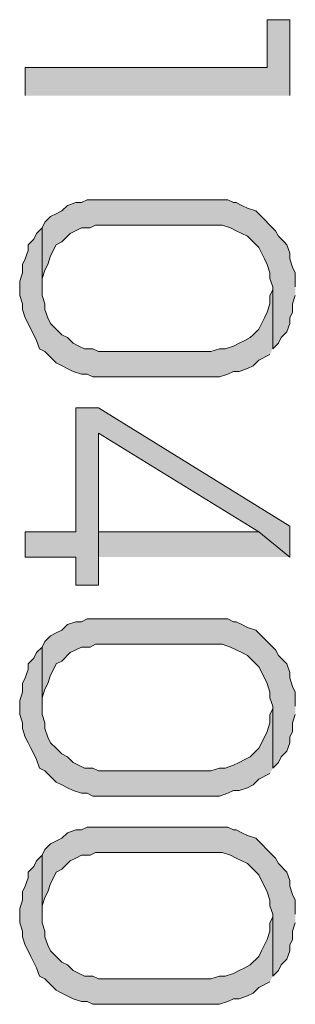
# Model space of a CAD drawing. Units: inches. Extents: x 0.8 to 20.2, y 1.1 to 28.6.
# Drawn here: x 9.4 to 9.6, y 5.8 to 6.5 of the extents above; entities that cross this region are included whole.
import ezdxf

# ---------------------------------------------------------------- set-up
doc = ezdxf.new("R2010")
doc.units = ezdxf.units.IN
doc.header["$MEASUREMENT"] = 0
doc.layers.add('Layer 1', color=7, linetype='Continuous')

msp = doc.modelspace()

# ---------------------------------------------------------------- hatches: boundary and pattern name
at = {"layer": 'Layer 1', "true_color": 0xffffff}
for points in [[(9.59485, 6.43961), (9.59485, 6.49676), (9.57792, 6.49676), (9.57792, 6.46077), (9.39588, 6.46077), (9.39588, 6.43961)], [(9.59908, 6.29567), (9.59908, 6.30626), (9.59697, 6.31049), (9.59485, 6.31684), (9.59485, 6.32107), (9.59273, 6.32742), (9.59062, 6.32954), (9.58638, 6.33377), (9.58427, 6.33801), (9.58003, 6.34224), (9.5758, 6.34647), (9.56945, 6.35282), (9.5631, 6.35494), (9.55887, 6.35706), (9.55463, 6.35917), (9.55252, 6.35917), (9.54828, 6.36129), (9.44245, 6.36129), (9.43822, 6.35917), (9.43398, 6.35917), (9.42763, 6.35706), (9.4234, 6.35282), (9.41917, 6.35071), (9.41493, 6.34859), (9.4107, 6.34436), (9.40858, 6.34012), (9.40858, 6.29567), (9.40858, 6.30202), (9.4107, 6.30837), (9.41282, 6.31261), (9.41493, 6.31896), (9.41917, 6.32742), (9.4234, 6.32954), (9.42975, 6.33589), (9.43822, 6.34012), (9.44457, 6.34012), (9.4488, 6.34224), (9.54405, 6.34224), (9.5504, 6.34012), (9.55463, 6.33801), (9.55887, 6.33589), (9.5631, 6.33377), (9.56733, 6.32954), (9.57157, 6.32531), (9.5758, 6.31684), (9.57792, 6.31261), (9.58003, 6.30626), (9.58003, 6.30202), (9.58215, 6.29567), (9.58215, 6.24911), (9.58638, 6.25334), (9.5885, 6.25757), (9.59273, 6.26181), (9.59485, 6.26816), (9.59485, 6.27239), (9.59697, 6.27662), (9.59697, 6.28297), (9.59908, 6.28932)], [(9.58215, 6.24911), (9.58215, 6.29567), (9.58215, 6.29356), (9.58003, 6.28932), (9.58003, 6.28297), (9.57792, 6.27662), (9.5758, 6.27239), (9.57157, 6.26392), (9.56733, 6.25969), (9.56522, 6.25757), (9.56098, 6.25546), (9.55675, 6.25334), (9.55252, 6.25122), (9.54617, 6.24911), (9.54193, 6.24911), (9.53558, 6.24699), (9.45092, 6.24699), (9.44668, 6.24911), (9.44033, 6.24911), (9.4361, 6.25122), (9.43187, 6.25334), (9.42763, 6.25757), (9.4234, 6.25969), (9.41917, 6.26392), (9.41493, 6.26816), (9.41282, 6.27239), (9.4107, 6.27874), (9.4107, 6.28297), (9.40858, 6.28932), (9.40858, 6.34012), (9.40435, 6.33589), (9.40223, 6.33166), (9.398, 6.32742), (9.398, 6.32319), (9.39588, 6.31684), (9.39377, 6.31261), (9.39377, 6.30626), (9.39165, 6.29991), (9.39165, 6.28932), (9.39377, 6.28297), (9.39377, 6.27874), (9.39588, 6.27239), (9.398, 6.26816), (9.40012, 6.26392), (9.40223, 6.25969), (9.40435, 6.25546), (9.40647, 6.24911), (9.4107, 6.24699), (9.41917, 6.23852), (9.43187, 6.23217), (9.43822, 6.23006), (9.44245, 6.23006), (9.44668, 6.22794), (9.54193, 6.22794), (9.54828, 6.23006), (9.55252, 6.23217), (9.55675, 6.23217), (9.5631, 6.23429), (9.56733, 6.23641), (9.57157, 6.24064), (9.58003, 6.24487)], [(9.59485, 6.09247), (9.59485, 6.11576), (9.45092, 6.20466), (9.43398, 6.20466), (9.43398, 6.11152), (9.39588, 6.11152), (9.39588, 6.09247), (9.43398, 6.09247), (9.43398, 6.07131), (9.45092, 6.07131), (9.45092, 6.18561), (9.57157, 6.11152)], [(9.59485, 6.09247), (9.57157, 6.11152), (9.45092, 6.11152), (9.45092, 6.18561), (9.45092, 6.09247)], [(9.59908, 5.98029), (9.59908, 5.99087), (9.59697, 5.99511), (9.59485, 6.00146), (9.59485, 6.00569), (9.59273, 6.01204), (9.58638, 6.01839), (9.58427, 6.02262), (9.58003, 6.02686), (9.56945, 6.03744), (9.5631, 6.03956), (9.55887, 6.04167), (9.55463, 6.04379), (9.55252, 6.04379), (9.54828, 6.04591), (9.44245, 6.04591), (9.43822, 6.04379), (9.43398, 6.04379), (9.42763, 6.04167), (9.4234, 6.03744), (9.41917, 6.03532), (9.41493, 6.03321), (9.4107, 6.02897), (9.40858, 6.02474), (9.40858, 5.98029), (9.40858, 5.98664), (9.4107, 5.99299), (9.41282, 5.99722), (9.41493, 6.00357), (9.41705, 6.00781), (9.41917, 6.01204), (9.4234, 6.01416), (9.42975, 6.02051), (9.43822, 6.02474), (9.44457, 6.02474), (9.4488, 6.02686), (9.54405, 6.02686), (9.5504, 6.02474), (9.55463, 6.02262), (9.55887, 6.02051), (9.5631, 6.01839), (9.56733, 6.01416), (9.57157, 6.00992), (9.5758, 6.00146), (9.57792, 5.99722), (9.58003, 5.99087), (9.58003, 5.98664), (9.58215, 5.98029), (9.58215, 5.93372), (9.58638, 5.93796), (9.5885, 5.94219), (9.59273, 5.94642), (9.59485, 5.95277), (9.59485, 5.95701), (9.59697, 5.96124), (9.59697, 5.96759), (9.59908, 5.97394)], [(9.58215, 5.93372), (9.58215, 5.98029), (9.58215, 5.97817), (9.58003, 5.97394), (9.58003, 5.96759), (9.57792, 5.96124), (9.5758, 5.95701), (9.57157, 5.94854), (9.56733, 5.94431), (9.56522, 5.94219), (9.56098, 5.94007), (9.55675, 5.93796), (9.55252, 5.93584), (9.54617, 5.93372), (9.54193, 5.93372), (9.53558, 5.93161), (9.45092, 5.93161), (9.44668, 5.93372), (9.44033, 5.93372), (9.43187, 5.93796), (9.42763, 5.94219), (9.4234, 5.94431), (9.41917, 5.94854), (9.41493, 5.95277), (9.41282, 5.95701), (9.4107, 5.96336), (9.4107, 5.96759), (9.40858, 5.97394), (9.40858, 6.02474), (9.40435, 6.02051), (9.40223, 6.01627), (9.398, 6.01204), (9.398, 6.00781), (9.39588, 6.00146), (9.39377, 5.99722), (9.39377, 5.99087), (9.39165, 5.98452), (9.39165, 5.97394), (9.39377, 5.96759), (9.39377, 5.96336), (9.39588, 5.95701), (9.398, 5.95277), (9.40012, 5.94854), (9.40223, 5.94431), (9.40435, 5.94007), (9.40647, 5.93372), (9.4107, 5.93161), (9.41917, 5.92314), (9.4234, 5.92102), (9.42763, 5.91891), (9.43187, 5.91679), (9.43822, 5.91467), (9.44245, 5.91467), (9.44668, 5.91256), (9.54193, 5.91256), (9.54828, 5.91467), (9.55252, 5.91679), (9.55675, 5.91679), (9.5631, 5.91891), (9.56733, 5.92102), (9.57157, 5.92526), (9.58003, 5.92949)], [(9.59908, 5.82366), (9.59908, 5.83424), (9.59697, 5.83847), (9.59485, 5.84482), (9.59485, 5.84906), (9.59273, 5.85541), (9.58638, 5.86176), (9.58427, 5.86599), (9.58003, 5.87022), (9.57157, 5.87869), (9.56945, 5.88081), (9.5631, 5.88292), (9.55887, 5.88504), (9.55463, 5.88716), (9.55252, 5.88716), (9.54828, 5.88927), (9.44245, 5.88927), (9.43822, 5.88716), (9.43398, 5.88716), (9.42763, 5.88504), (9.4234, 5.88081), (9.41493, 5.87657), (9.4107, 5.87234), (9.40858, 5.86811), (9.40858, 5.82366), (9.40858, 5.83001), (9.4107, 5.83636), (9.41282, 5.84059), (9.41493, 5.84694), (9.41705, 5.85117), (9.41917, 5.85541), (9.4234, 5.85752), (9.42975, 5.86387), (9.43398, 5.86599), (9.43822, 5.86811), (9.44457, 5.86811), (9.4488, 5.87022), (9.54405, 5.87022), (9.5504, 5.86811), (9.55463, 5.86599), (9.55887, 5.86387), (9.5631, 5.86176), (9.56733, 5.85752), (9.57157, 5.85329), (9.57792, 5.84059), (9.58003, 5.83424), (9.58003, 5.83001), (9.58215, 5.82366), (9.58215, 5.77709), (9.58638, 5.78132), (9.5885, 5.78556), (9.59273, 5.78979), (9.59485, 5.79614), (9.59485, 5.80037), (9.59697, 5.80461), (9.59697, 5.81096), (9.59908, 5.81731)], [(9.58215, 5.77709), (9.58215, 5.82366), (9.58215, 5.82154), (9.58003, 5.81731), (9.58003, 5.81096), (9.57792, 5.80461), (9.57368, 5.79614), (9.57157, 5.79191), (9.56522, 5.78556), (9.56098, 5.78344), (9.55675, 5.78132), (9.55252, 5.77921), (9.54617, 5.77709), (9.54193, 5.77709), (9.53558, 5.77497), (9.45092, 5.77497), (9.44668, 5.77709), (9.44033, 5.77709), (9.43187, 5.78132), (9.42763, 5.78556), (9.4234, 5.78767), (9.41917, 5.79191), (9.41493, 5.79614), (9.41282, 5.80037), (9.4107, 5.80672), (9.4107, 5.81096), (9.40858, 5.81731), (9.40858, 5.86811), (9.40435, 5.86387), (9.40223, 5.85964), (9.398, 5.85541), (9.398, 5.85117), (9.39588, 5.84482), (9.39377, 5.84059), (9.39377, 5.83424), (9.39165, 5.82789), (9.39165, 5.81731), (9.39377, 5.81096), (9.39377, 5.80672), (9.39588, 5.80037), (9.398, 5.79614), (9.40012, 5.79191), (9.40435, 5.78344), (9.40647, 5.77709), (9.4107, 5.77497), (9.41493, 5.77074), (9.41917, 5.76651), (9.4234, 5.76439), (9.43187, 5.76016), (9.43822, 5.75804), (9.44245, 5.75804), (9.44668, 5.75592), (9.54193, 5.75592), (9.54828, 5.75804), (9.55252, 5.76016), (9.55675, 5.76016), (9.5631, 5.76227), (9.56733, 5.76439), (9.57157, 5.76862), (9.58003, 5.77286)]]:
    msp.add_hatch(color=7, dxfattribs=at).paths.add_polyline_path(points)

# ---------------------------------------------------------------- linework, layer by layer
at = {"layer": 'Layer 1', "lineweight": 0}
for points in [[(9.59485, 6.43961), (9.59485, 6.49676), (9.57792, 6.49676), (9.57792, 6.46077), (9.39588, 6.46077), (9.39588, 6.43961)], [(9.59908, 6.29567), (9.59908, 6.30626), (9.59697, 6.31049), (9.59485, 6.31684), (9.59485, 6.32107), (9.59273, 6.32742), (9.59062, 6.32954), (9.58638, 6.33377), (9.58427, 6.33801), (9.58003, 6.34224), (9.5758, 6.34647), (9.56945, 6.35282), (9.5631, 6.35494), (9.55887, 6.35706), (9.55463, 6.35917), (9.55252, 6.35917), (9.54828, 6.36129), (9.44245, 6.36129), (9.43822, 6.35917), (9.43398, 6.35917), (9.42763, 6.35706), (9.4234, 6.35282), (9.41917, 6.35071), (9.41493, 6.34859), (9.4107, 6.34436), (9.40858, 6.34012), (9.40858, 6.29567), (9.40858, 6.30202), (9.4107, 6.30837), (9.41282, 6.31261), (9.41493, 6.31896), (9.41917, 6.32742), (9.4234, 6.32954), (9.42975, 6.33589), (9.43822, 6.34012), (9.44457, 6.34012), (9.4488, 6.34224), (9.54405, 6.34224), (9.5504, 6.34012), (9.55463, 6.33801), (9.55887, 6.33589), (9.5631, 6.33377), (9.56733, 6.32954), (9.57157, 6.32531), (9.5758, 6.31684), (9.57792, 6.31261), (9.58003, 6.30626), (9.58003, 6.30202), (9.58215, 6.29567), (9.58215, 6.24911), (9.58638, 6.25334), (9.5885, 6.25757), (9.59273, 6.26181), (9.59485, 6.26816), (9.59485, 6.27239), (9.59697, 6.27662), (9.59697, 6.28297), (9.59908, 6.28932)], [(9.58215, 6.24911), (9.58215, 6.29567), (9.58215, 6.29356), (9.58003, 6.28932), (9.58003, 6.28297), (9.57792, 6.27662), (9.5758, 6.27239), (9.57157, 6.26392), (9.56733, 6.25969), (9.56522, 6.25757), (9.56098, 6.25546), (9.55675, 6.25334), (9.55252, 6.25122), (9.54617, 6.24911), (9.54193, 6.24911), (9.53558, 6.24699), (9.45092, 6.24699), (9.44668, 6.24911), (9.44033, 6.24911), (9.4361, 6.25122), (9.43187, 6.25334), (9.42763, 6.25757), (9.4234, 6.25969), (9.41917, 6.26392), (9.41493, 6.26816), (9.41282, 6.27239), (9.4107, 6.27874), (9.4107, 6.28297), (9.40858, 6.28932), (9.40858, 6.34012), (9.40435, 6.33589), (9.40223, 6.33166), (9.398, 6.32742), (9.398, 6.32319), (9.39588, 6.31684), (9.39377, 6.31261), (9.39377, 6.30626), (9.39165, 6.29991), (9.39165, 6.28932), (9.39377, 6.28297), (9.39377, 6.27874), (9.39588, 6.27239), (9.398, 6.26816), (9.40012, 6.26392), (9.40223, 6.25969), (9.40435, 6.25546), (9.40647, 6.24911), (9.4107, 6.24699), (9.41917, 6.23852), (9.43187, 6.23217), (9.43822, 6.23006), (9.44245, 6.23006), (9.44668, 6.22794), (9.54193, 6.22794), (9.54828, 6.23006), (9.55252, 6.23217), (9.55675, 6.23217), (9.5631, 6.23429), (9.56733, 6.23641), (9.57157, 6.24064), (9.58003, 6.24487)], [(9.59485, 6.09247), (9.59485, 6.11576), (9.45092, 6.20466), (9.43398, 6.20466), (9.43398, 6.11152), (9.39588, 6.11152), (9.39588, 6.09247), (9.43398, 6.09247), (9.43398, 6.07131), (9.45092, 6.07131), (9.45092, 6.18561), (9.57157, 6.11152)], [(9.59485, 6.09247), (9.57157, 6.11152), (9.45092, 6.11152), (9.45092, 6.18561), (9.45092, 6.09247)], [(9.59908, 5.98029), (9.59908, 5.99087), (9.59697, 5.99511), (9.59485, 6.00146), (9.59485, 6.00569), (9.59273, 6.01204), (9.58638, 6.01839), (9.58427, 6.02262), (9.58003, 6.02686), (9.56945, 6.03744), (9.5631, 6.03956), (9.55887, 6.04167), (9.55463, 6.04379), (9.55252, 6.04379), (9.54828, 6.04591), (9.44245, 6.04591), (9.43822, 6.04379), (9.43398, 6.04379), (9.42763, 6.04167), (9.4234, 6.03744), (9.41917, 6.03532), (9.41493, 6.03321), (9.4107, 6.02897), (9.40858, 6.02474), (9.40858, 5.98029), (9.40858, 5.98664), (9.4107, 5.99299), (9.41282, 5.99722), (9.41493, 6.00357), (9.41705, 6.00781), (9.41917, 6.01204), (9.4234, 6.01416), (9.42975, 6.02051), (9.43822, 6.02474), (9.44457, 6.02474), (9.4488, 6.02686), (9.54405, 6.02686), (9.5504, 6.02474), (9.55463, 6.02262), (9.55887, 6.02051), (9.5631, 6.01839), (9.56733, 6.01416), (9.57157, 6.00992), (9.5758, 6.00146), (9.57792, 5.99722), (9.58003, 5.99087), (9.58003, 5.98664), (9.58215, 5.98029), (9.58215, 5.93372), (9.58638, 5.93796), (9.5885, 5.94219), (9.59273, 5.94642), (9.59485, 5.95277), (9.59485, 5.95701), (9.59697, 5.96124), (9.59697, 5.96759), (9.59908, 5.97394)], [(9.58215, 5.93372), (9.58215, 5.98029), (9.58215, 5.97817), (9.58003, 5.97394), (9.58003, 5.96759), (9.57792, 5.96124), (9.5758, 5.95701), (9.57157, 5.94854), (9.56733, 5.94431), (9.56522, 5.94219), (9.56098, 5.94007), (9.55675, 5.93796), (9.55252, 5.93584), (9.54617, 5.93372), (9.54193, 5.93372), (9.53558, 5.93161), (9.45092, 5.93161), (9.44668, 5.93372), (9.44033, 5.93372), (9.43187, 5.93796), (9.42763, 5.94219), (9.4234, 5.94431), (9.41917, 5.94854), (9.41493, 5.95277), (9.41282, 5.95701), (9.4107, 5.96336), (9.4107, 5.96759), (9.40858, 5.97394), (9.40858, 6.02474), (9.40435, 6.02051), (9.40223, 6.01627), (9.398, 6.01204), (9.398, 6.00781), (9.39588, 6.00146), (9.39377, 5.99722), (9.39377, 5.99087), (9.39165, 5.98452), (9.39165, 5.97394), (9.39377, 5.96759), (9.39377, 5.96336), (9.39588, 5.95701), (9.398, 5.95277), (9.40012, 5.94854), (9.40223, 5.94431), (9.40435, 5.94007), (9.40647, 5.93372), (9.4107, 5.93161), (9.41917, 5.92314), (9.4234, 5.92102), (9.42763, 5.91891), (9.43187, 5.91679), (9.43822, 5.91467), (9.44245, 5.91467), (9.44668, 5.91256), (9.54193, 5.91256), (9.54828, 5.91467), (9.55252, 5.91679), (9.55675, 5.91679), (9.5631, 5.91891), (9.56733, 5.92102), (9.57157, 5.92526), (9.58003, 5.92949)], [(9.59908, 5.82366), (9.59908, 5.83424), (9.59697, 5.83847), (9.59485, 5.84482), (9.59485, 5.84906), (9.59273, 5.85541), (9.58638, 5.86176), (9.58427, 5.86599), (9.58003, 5.87022), (9.57157, 5.87869), (9.56945, 5.88081), (9.5631, 5.88292), (9.55887, 5.88504), (9.55463, 5.88716), (9.55252, 5.88716), (9.54828, 5.88927), (9.44245, 5.88927), (9.43822, 5.88716), (9.43398, 5.88716), (9.42763, 5.88504), (9.4234, 5.88081), (9.41493, 5.87657), (9.4107, 5.87234), (9.40858, 5.86811), (9.40858, 5.82366), (9.40858, 5.83001), (9.4107, 5.83636), (9.41282, 5.84059), (9.41493, 5.84694), (9.41705, 5.85117), (9.41917, 5.85541), (9.4234, 5.85752), (9.42975, 5.86387), (9.43398, 5.86599), (9.43822, 5.86811), (9.44457, 5.86811), (9.4488, 5.87022), (9.54405, 5.87022), (9.5504, 5.86811), (9.55463, 5.86599), (9.55887, 5.86387), (9.5631, 5.86176), (9.56733, 5.85752), (9.57157, 5.85329), (9.57792, 5.84059), (9.58003, 5.83424), (9.58003, 5.83001), (9.58215, 5.82366), (9.58215, 5.77709), (9.58638, 5.78132), (9.5885, 5.78556), (9.59273, 5.78979), (9.59485, 5.79614), (9.59485, 5.80037), (9.59697, 5.80461), (9.59697, 5.81096), (9.59908, 5.81731)], [(9.58215, 5.77709), (9.58215, 5.82366), (9.58215, 5.82154), (9.58003, 5.81731), (9.58003, 5.81096), (9.57792, 5.80461), (9.57368, 5.79614), (9.57157, 5.79191), (9.56522, 5.78556), (9.56098, 5.78344), (9.55675, 5.78132), (9.55252, 5.77921), (9.54617, 5.77709), (9.54193, 5.77709), (9.53558, 5.77497), (9.45092, 5.77497), (9.44668, 5.77709), (9.44033, 5.77709), (9.43187, 5.78132), (9.42763, 5.78556), (9.4234, 5.78767), (9.41917, 5.79191), (9.41493, 5.79614), (9.41282, 5.80037), (9.4107, 5.80672), (9.4107, 5.81096), (9.40858, 5.81731), (9.40858, 5.86811), (9.40435, 5.86387), (9.40223, 5.85964), (9.398, 5.85541), (9.398, 5.85117), (9.39588, 5.84482), (9.39377, 5.84059), (9.39377, 5.83424), (9.39165, 5.82789), (9.39165, 5.81731), (9.39377, 5.81096), (9.39377, 5.80672), (9.39588, 5.80037), (9.398, 5.79614), (9.40012, 5.79191), (9.40435, 5.78344), (9.40647, 5.77709), (9.4107, 5.77497), (9.41493, 5.77074), (9.41917, 5.76651), (9.4234, 5.76439), (9.43187, 5.76016), (9.43822, 5.75804), (9.44245, 5.75804), (9.44668, 5.75592), (9.54193, 5.75592), (9.54828, 5.75804), (9.55252, 5.76016), (9.55675, 5.76016), (9.5631, 5.76227), (9.56733, 5.76439), (9.57157, 5.76862), (9.58003, 5.77286)]]:
    msp.add_lwpolyline(points, dxfattribs=at)

doc.saveas('drawing.dxf')
